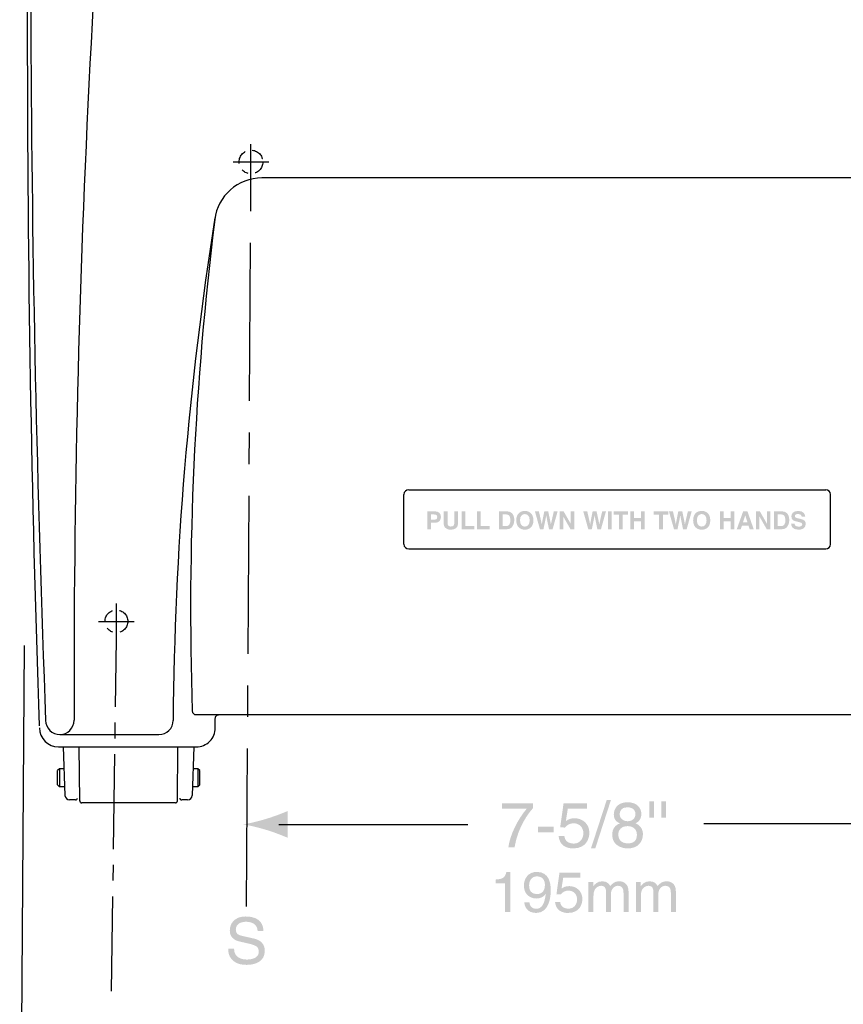
# Model space of a CAD drawing. Extents: x 5 to 210, y 29 to 199.
# Drawn here: x 5 to 49, y 93 to 145 of the extents above; entities that cross this region are included whole.
import ezdxf

# ---------------------------------------------------------------- set-up
doc = ezdxf.new("R2010")
doc.units = 0
doc.header["$MEASUREMENT"] = 0
for name, pattern in [('AI9-LType15', [12.093062, 4.534898, -0.755816, 0.755816, -0.755816, 4.534898, -0.755816]), ('AI9-LType2', [3.023265, 0.755816, -0.377908, 0.377908, -0.377908, 0.755816, -0.377908]), ('AI9-LType22', [13.439094, 8.399462, -1.679877, 1.679877, -1.679877]), ('AI9-LType8', [7.559486, 5.03967, -0.839939, 0.839939, -0.839939])]:
    doc.linetypes.add(name, pattern=pattern)
doc.layers.add('MODEL_NAME', color=1, linetype='Continuous')
doc.layers.add('UNIT', color=160, linetype='Continuous')

# ---------------------------------------------------------------- blocks, each defined once
blk = doc.blocks.new('AI9-BLK133')
at = {"layer": 'UNIT'}
h = blk.add_hatch(color=174, dxfattribs=at)
edge = h.paths.add_edge_path(flags=16)
edge.add_spline(control_points=[(-9.682, 0.032), (-9.534, 0.032), (-9.534, 0.137), (-9.534, 0.18), (-9.534, 0.273), (-9.585, 0.311), (-9.708, 0.311), (-9.708, 0.311), (-9.866, 0.311), (-9.866, 0.311), (-9.866, 0.311), (-9.866, 0.032), (-9.866, 0.032), (-9.866, 0.032), (-9.682, 0.032), (-9.682, 0.032)], knot_values=[0, 0, 0, 0, 1, 1, 1, 2, 2, 2, 3, 3, 3, 4, 4, 4, 5, 5, 5, 5], degree=3, periodic=0)
edge = h.paths.add_edge_path()
edge.add_spline(control_points=[(-9.866, -0.475), (-9.866, -0.475), (-10.064, -0.475), (-10.064, -0.475), (-10.064, -0.475), (-10.064, 0.475), (-10.064, 0.475), (-10.064, 0.475), (-9.63, 0.475), (-9.63, 0.475), (-9.447, 0.475), (-9.335, 0.357), (-9.335, 0.171), (-9.335, 0.085), (-9.383, -0.132), (-9.638, -0.132), (-9.638, -0.132), (-9.866, -0.132), (-9.866, -0.132), (-9.866, -0.132), (-9.866, -0.475), (-9.866, -0.475)], knot_values=[0, 0, 0, 0, 1, 1, 1, 2, 2, 2, 3, 3, 3, 4, 4, 4, 5, 5, 5, 6, 6, 6, 7, 7, 7, 7], degree=3, periodic=0)
h = blk.add_hatch(color=174, dxfattribs=at)
edge = h.paths.add_edge_path()
edge.add_spline(control_points=[(-8.421, -0.143), (-8.421, -0.393), (-8.572, -0.5), (-8.812, -0.5), (-8.899, -0.5), (-9.028, -0.479), (-9.113, -0.385), (-9.165, -0.327), (-9.185, -0.25), (-9.187, -0.155), (-9.187, -0.155), (-9.187, 0.475), (-9.187, 0.475), (-9.187, 0.475), (-8.985, 0.475), (-8.985, 0.475), (-8.985, 0.475), (-8.985, -0.142), (-8.985, -0.142), (-8.985, -0.274), (-8.908, -0.332), (-8.816, -0.332), (-8.679, -0.332), (-8.624, -0.266), (-8.624, -0.151), (-8.624, -0.151), (-8.624, 0.475), (-8.624, 0.475), (-8.624, 0.475), (-8.421, 0.475), (-8.421, 0.475), (-8.421, 0.475), (-8.421, -0.143), (-8.421, -0.143)], knot_values=[0, 0, 0, 0, 1, 1, 1, 2, 2, 2, 3, 3, 3, 4, 4, 4, 5, 5, 5, 6, 6, 6, 7, 7, 7, 8, 8, 8, 9, 9, 9, 10, 10, 10, 11, 11, 11, 11], degree=3, periodic=0)
h = blk.add_hatch(color=174, dxfattribs=at)
edge = h.paths.add_edge_path()
edge.add_spline(control_points=[(-8.029, -0.303), (-8.029, -0.303), (-7.556, -0.303), (-7.556, -0.303), (-7.556, -0.303), (-7.556, -0.475), (-7.556, -0.475), (-7.556, -0.475), (-8.227, -0.475), (-8.227, -0.475), (-8.227, -0.475), (-8.227, 0.475), (-8.227, 0.475), (-8.227, 0.475), (-8.029, 0.475), (-8.029, 0.475), (-8.029, 0.475), (-8.029, -0.303), (-8.029, -0.303)], knot_values=[0, 0, 0, 0, 1, 1, 1, 2, 2, 2, 3, 3, 3, 4, 4, 4, 5, 5, 5, 6, 6, 6, 6], degree=3, periodic=0)
h = blk.add_hatch(color=174, dxfattribs=at)
edge = h.paths.add_edge_path()
edge.add_spline(control_points=[(-7.22, -0.303), (-7.22, -0.303), (-6.748, -0.303), (-6.748, -0.303), (-6.748, -0.303), (-6.748, -0.475), (-6.748, -0.475), (-6.748, -0.475), (-7.419, -0.475), (-7.419, -0.475), (-7.419, -0.475), (-7.419, 0.475), (-7.419, 0.475), (-7.419, 0.475), (-7.22, 0.475), (-7.22, 0.475), (-7.22, 0.475), (-7.22, -0.303), (-7.22, -0.303)], knot_values=[0, 0, 0, 0, 1, 1, 1, 2, 2, 2, 3, 3, 3, 4, 4, 4, 5, 5, 5, 6, 6, 6, 6], degree=3, periodic=0)
h = blk.add_hatch(color=174, dxfattribs=at)
edge = h.paths.add_edge_path(flags=16)
edge.add_spline(control_points=[(-6.048, -0.311), (-6.048, -0.311), (-5.855, -0.311), (-5.855, -0.311), (-5.694, -0.311), (-5.64, -0.148), (-5.64, 0.008), (-5.64, 0.288), (-5.773, 0.311), (-5.858, 0.311), (-5.858, 0.311), (-6.048, 0.311), (-6.048, 0.311), (-6.048, 0.311), (-6.048, -0.311), (-6.048, -0.311)], knot_values=[0, 0, 0, 0, 1, 1, 1, 2, 2, 2, 3, 3, 3, 4, 4, 4, 5, 5, 5, 5], degree=3, periodic=0)
edge = h.paths.add_edge_path()
edge.add_spline(control_points=[(-6.243, 0.475), (-6.243, 0.475), (-5.824, 0.475), (-5.824, 0.475), (-5.504, 0.475), (-5.437, 0.202), (-5.437, 0.022), (-5.437, -0.181), (-5.518, -0.475), (-5.832, -0.475), (-5.832, -0.475), (-6.243, -0.475), (-6.243, -0.475), (-6.243, -0.475), (-6.243, 0.475), (-6.243, 0.475)], knot_values=[0, 0, 0, 0, 1, 1, 1, 2, 2, 2, 3, 3, 3, 4, 4, 4, 5, 5, 5, 5], degree=3, periodic=0)
h = blk.add_hatch(color=174, dxfattribs=at)
edge = h.paths.add_edge_path(flags=16)
edge.add_spline(control_points=[(-4.874, -0.332), (-4.767, -0.332), (-4.616, -0.266), (-4.616, 0), (-4.616, 0.266), (-4.767, 0.332), (-4.874, 0.332), (-4.981, 0.332), (-5.132, 0.266), (-5.132, 0), (-5.132, -0.266), (-4.981, -0.332), (-4.874, -0.332)], knot_values=[0, 0, 0, 0, 1, 1, 1, 2, 2, 2, 3, 3, 3, 4, 4, 4, 4], degree=3, periodic=0)
edge = h.paths.add_edge_path()
edge.add_spline(control_points=[(-4.874, 0.5), (-4.748, 0.5), (-4.418, 0.446), (-4.418, 0), (-4.418, -0.446), (-4.748, -0.5), (-4.874, -0.5), (-5, -0.5), (-5.33, -0.446), (-5.33, 0), (-5.33, 0.446), (-5, 0.5), (-4.874, 0.5)], knot_values=[0, 0, 0, 0, 1, 1, 1, 2, 2, 2, 3, 3, 3, 4, 4, 4, 4], degree=3, periodic=0)
h = blk.add_hatch(color=174, dxfattribs=at)
edge = h.paths.add_edge_path()
edge.add_spline(control_points=[(-4.338, 0.475), (-4.338, 0.475), (-4.127, 0.475), (-4.127, 0.475), (-4.005, -0.045), (-3.993, -0.111), (-3.976, -0.219), (-3.976, -0.219), (-3.973, -0.219), (-3.973, -0.219), (-3.956, -0.12), (-3.942, -0.024), (-3.841, 0.475), (-3.841, 0.475), (-3.631, 0.475), (-3.631, 0.475), (-3.52, -0.046), (-3.51, -0.096), (-3.489, -0.219), (-3.489, -0.219), (-3.487, -0.219), (-3.487, -0.219), (-3.471, -0.13), (-3.455, -0.048), (-3.332, 0.475), (-3.332, 0.475), (-3.131, 0.475), (-3.131, 0.475), (-3.131, 0.475), (-3.398, -0.475), (-3.398, -0.475), (-3.398, -0.475), (-3.588, -0.475), (-3.588, -0.475), (-3.686, -0.009), (-3.703, 0.083), (-3.735, 0.266), (-3.735, 0.266), (-3.738, 0.266), (-3.738, 0.266), (-3.767, 0.083), (-3.783, 0.014), (-3.885, -0.475), (-3.885, -0.475), (-4.07, -0.475), (-4.07, -0.475), (-4.07, -0.475), (-4.338, 0.475), (-4.338, 0.475)], knot_values=[0, 0, 0, 0, 1, 1, 1, 2, 2, 2, 3, 3, 3, 4, 4, 4, 5, 5, 5, 6, 6, 6, 7, 7, 7, 8, 8, 8, 9, 9, 9, 10, 10, 10, 11, 11, 11, 12, 12, 12, 13, 13, 13, 14, 14, 14, 15, 15, 15, 16, 16, 16, 16], degree=3, periodic=0)
h = blk.add_hatch(color=174, dxfattribs=at)
edge = h.paths.add_edge_path()
edge.add_spline(control_points=[(-2.431, 0.475), (-2.431, 0.475), (-2.246, 0.475), (-2.246, 0.475), (-2.246, 0.475), (-2.246, -0.475), (-2.246, -0.475), (-2.246, -0.475), (-2.444, -0.475), (-2.444, -0.475), (-2.444, -0.475), (-2.832, 0.202), (-2.832, 0.202), (-2.832, 0.202), (-2.835, 0.202), (-2.835, 0.202), (-2.835, 0.202), (-2.835, -0.475), (-2.835, -0.475), (-2.835, -0.475), (-3.02, -0.475), (-3.02, -0.475), (-3.02, -0.475), (-3.02, 0.475), (-3.02, 0.475), (-3.02, 0.475), (-2.811, 0.475), (-2.811, 0.475), (-2.811, 0.475), (-2.434, -0.186), (-2.434, -0.186), (-2.434, -0.186), (-2.431, -0.186), (-2.431, -0.186), (-2.431, -0.186), (-2.431, 0.475), (-2.431, 0.475)], knot_values=[0, 0, 0, 0, 1, 1, 1, 2, 2, 2, 3, 3, 3, 4, 4, 4, 5, 5, 5, 6, 6, 6, 7, 7, 7, 8, 8, 8, 9, 9, 9, 10, 10, 10, 11, 11, 11, 12, 12, 12, 12], degree=3, periodic=0)
h = blk.add_hatch(color=174, dxfattribs=at)
edge = h.paths.add_edge_path()
edge.add_spline(control_points=[(-1.767, 0.475), (-1.767, 0.475), (-1.556, 0.475), (-1.556, 0.475), (-1.434, -0.045), (-1.422, -0.111), (-1.405, -0.219), (-1.405, -0.219), (-1.402, -0.219), (-1.402, -0.219), (-1.385, -0.12), (-1.37, -0.024), (-1.27, 0.475), (-1.27, 0.475), (-1.059, 0.475), (-1.059, 0.475), (-0.948, -0.046), (-0.939, -0.096), (-0.918, -0.219), (-0.918, -0.219), (-0.915, -0.219), (-0.915, -0.219), (-0.899, -0.13), (-0.884, -0.048), (-0.761, 0.475), (-0.761, 0.475), (-0.56, 0.475), (-0.56, 0.475), (-0.56, 0.475), (-0.827, -0.475), (-0.827, -0.475), (-0.827, -0.475), (-1.017, -0.475), (-1.017, -0.475), (-1.115, -0.009), (-1.132, 0.083), (-1.164, 0.266), (-1.164, 0.266), (-1.167, 0.266), (-1.167, 0.266), (-1.196, 0.083), (-1.212, 0.014), (-1.313, -0.475), (-1.313, -0.475), (-1.499, -0.475), (-1.499, -0.475), (-1.499, -0.475), (-1.767, 0.475), (-1.767, 0.475)], knot_values=[0, 0, 0, 0, 1, 1, 1, 2, 2, 2, 3, 3, 3, 4, 4, 4, 5, 5, 5, 6, 6, 6, 7, 7, 7, 8, 8, 8, 9, 9, 9, 10, 10, 10, 11, 11, 11, 12, 12, 12, 13, 13, 13, 14, 14, 14, 15, 15, 15, 16, 16, 16, 16], degree=3, periodic=0)
h = blk.add_hatch(color=174, dxfattribs=at)
edge = h.paths.add_edge_path()
edge.add_spline(control_points=[(-0.257, -0.475), (-0.257, -0.475), (-0.455, -0.475), (-0.455, -0.475), (-0.455, -0.475), (-0.455, 0.475), (-0.455, 0.475), (-0.455, 0.475), (-0.257, 0.475), (-0.257, 0.475), (-0.257, 0.475), (-0.257, -0.475), (-0.257, -0.475)], knot_values=[0, 0, 0, 0, 1, 1, 1, 2, 2, 2, 3, 3, 3, 4, 4, 4, 4], degree=3, periodic=0)
h = blk.add_hatch(color=174, dxfattribs=at)
edge = h.paths.add_edge_path()
edge.add_spline(control_points=[(0.332, -0.475), (0.332, -0.475), (0.134, -0.475), (0.134, -0.475), (0.134, -0.475), (0.134, 0.307), (0.134, 0.307), (0.134, 0.307), (-0.153, 0.307), (-0.153, 0.307), (-0.153, 0.307), (-0.153, 0.475), (-0.153, 0.475), (-0.153, 0.475), (0.619, 0.475), (0.619, 0.475), (0.619, 0.475), (0.619, 0.307), (0.619, 0.307), (0.619, 0.307), (0.332, 0.307), (0.332, 0.307), (0.332, 0.307), (0.332, -0.475), (0.332, -0.475)], knot_values=[0, 0, 0, 0, 1, 1, 1, 2, 2, 2, 3, 3, 3, 4, 4, 4, 5, 5, 5, 6, 6, 6, 7, 7, 7, 8, 8, 8, 8], degree=3, periodic=0)
h = blk.add_hatch(color=174, dxfattribs=at)
edge = h.paths.add_edge_path()
edge.add_spline(control_points=[(0.929, -0.049), (0.929, -0.049), (0.929, -0.475), (0.929, -0.475), (0.929, -0.475), (0.73, -0.475), (0.73, -0.475), (0.73, -0.475), (0.73, 0.475), (0.73, 0.475), (0.73, 0.475), (0.929, 0.475), (0.929, 0.475), (0.929, 0.475), (0.929, 0.115), (0.929, 0.115), (0.929, 0.115), (1.299, 0.115), (1.299, 0.115), (1.299, 0.115), (1.299, 0.475), (1.299, 0.475), (1.299, 0.475), (1.497, 0.475), (1.497, 0.475), (1.497, 0.475), (1.497, -0.475), (1.497, -0.475), (1.497, -0.475), (1.299, -0.475), (1.299, -0.475), (1.299, -0.475), (1.299, -0.049), (1.299, -0.049), (1.299, -0.049), (0.929, -0.049), (0.929, -0.049)], knot_values=[0, 0, 0, 0, 1, 1, 1, 2, 2, 2, 3, 3, 3, 4, 4, 4, 5, 5, 5, 6, 6, 6, 7, 7, 7, 8, 8, 8, 9, 9, 9, 10, 10, 10, 11, 11, 11, 12, 12, 12, 12], degree=3, periodic=0)
h = blk.add_hatch(color=174, dxfattribs=at)
edge = h.paths.add_edge_path()
edge.add_spline(control_points=[(2.463, -0.475), (2.463, -0.475), (2.264, -0.475), (2.264, -0.475), (2.264, -0.475), (2.264, 0.307), (2.264, 0.307), (2.264, 0.307), (1.977, 0.307), (1.977, 0.307), (1.977, 0.307), (1.977, 0.475), (1.977, 0.475), (1.977, 0.475), (2.75, 0.475), (2.75, 0.475), (2.75, 0.475), (2.75, 0.307), (2.75, 0.307), (2.75, 0.307), (2.463, 0.307), (2.463, 0.307), (2.463, 0.307), (2.463, -0.475), (2.463, -0.475)], knot_values=[0, 0, 0, 0, 1, 1, 1, 2, 2, 2, 3, 3, 3, 4, 4, 4, 5, 5, 5, 6, 6, 6, 7, 7, 7, 8, 8, 8, 8], degree=3, periodic=0)
h = blk.add_hatch(color=174, dxfattribs=at)
edge = h.paths.add_edge_path()
edge.add_spline(control_points=[(2.788, 0.475), (2.788, 0.475), (3, 0.475), (3, 0.475), (3.122, -0.045), (3.133, -0.111), (3.151, -0.219), (3.151, -0.219), (3.153, -0.219), (3.153, -0.219), (3.17, -0.12), (3.185, -0.024), (3.286, 0.475), (3.286, 0.475), (3.496, 0.475), (3.496, 0.475), (3.607, -0.046), (3.616, -0.096), (3.637, -0.219), (3.637, -0.219), (3.64, -0.219), (3.64, -0.219), (3.656, -0.13), (3.672, -0.048), (3.795, 0.475), (3.795, 0.475), (3.996, 0.475), (3.996, 0.475), (3.996, 0.475), (3.729, -0.475), (3.729, -0.475), (3.729, -0.475), (3.538, -0.475), (3.538, -0.475), (3.44, -0.009), (3.423, 0.083), (3.391, 0.266), (3.391, 0.266), (3.389, 0.266), (3.389, 0.266), (3.36, 0.083), (3.344, 0.014), (3.242, -0.475), (3.242, -0.475), (3.057, -0.475), (3.057, -0.475), (3.057, -0.475), (2.788, 0.475), (2.788, 0.475)], knot_values=[0, 0, 0, 0, 1, 1, 1, 2, 2, 2, 3, 3, 3, 4, 4, 4, 5, 5, 5, 6, 6, 6, 7, 7, 7, 8, 8, 8, 9, 9, 9, 10, 10, 10, 11, 11, 11, 12, 12, 12, 13, 13, 13, 14, 14, 14, 15, 15, 15, 16, 16, 16, 16], degree=3, periodic=0)
h = blk.add_hatch(color=174, dxfattribs=at)
edge = h.paths.add_edge_path(flags=16)
edge.add_spline(control_points=[(4.53, -0.332), (4.637, -0.332), (4.788, -0.266), (4.788, 0), (4.788, 0.266), (4.637, 0.332), (4.53, 0.332), (4.423, 0.332), (4.272, 0.266), (4.272, 0), (4.272, -0.266), (4.423, -0.332), (4.53, -0.332)], knot_values=[0, 0, 0, 0, 1, 1, 1, 2, 2, 2, 3, 3, 3, 4, 4, 4, 4], degree=3, periodic=0)
edge = h.paths.add_edge_path()
edge.add_spline(control_points=[(4.53, 0.5), (4.656, 0.5), (4.986, 0.446), (4.986, 0), (4.986, -0.446), (4.656, -0.5), (4.53, -0.5), (4.404, -0.5), (4.074, -0.446), (4.074, 0), (4.074, 0.446), (4.404, 0.5), (4.53, 0.5)], knot_values=[0, 0, 0, 0, 1, 1, 1, 2, 2, 2, 3, 3, 3, 4, 4, 4, 4], degree=3, periodic=0)
h = blk.add_hatch(color=174, dxfattribs=at)
edge = h.paths.add_edge_path()
edge.add_spline(control_points=[(5.705, -0.049), (5.705, -0.049), (5.705, -0.475), (5.705, -0.475), (5.705, -0.475), (5.506, -0.475), (5.506, -0.475), (5.506, -0.475), (5.506, 0.475), (5.506, 0.475), (5.506, 0.475), (5.705, 0.475), (5.705, 0.475), (5.705, 0.475), (5.705, 0.115), (5.705, 0.115), (5.705, 0.115), (6.075, 0.115), (6.075, 0.115), (6.075, 0.115), (6.075, 0.475), (6.075, 0.475), (6.075, 0.475), (6.273, 0.475), (6.273, 0.475), (6.273, 0.475), (6.273, -0.475), (6.273, -0.475), (6.273, -0.475), (6.075, -0.475), (6.075, -0.475), (6.075, -0.475), (6.075, -0.049), (6.075, -0.049), (6.075, -0.049), (5.705, -0.049), (5.705, -0.049)], knot_values=[0, 0, 0, 0, 1, 1, 1, 2, 2, 2, 3, 3, 3, 4, 4, 4, 5, 5, 5, 6, 6, 6, 7, 7, 7, 8, 8, 8, 9, 9, 9, 10, 10, 10, 11, 11, 11, 12, 12, 12, 12], degree=3, periodic=0)
h = blk.add_hatch(color=174, dxfattribs=at)
edge = h.paths.add_edge_path(flags=16)
edge.add_spline(control_points=[(6.722, -0.115), (6.722, -0.115), (6.964, -0.115), (6.964, -0.115), (6.964, -0.115), (6.846, 0.26), (6.846, 0.26), (6.846, 0.26), (6.843, 0.26), (6.843, 0.26), (6.843, 0.26), (6.722, -0.115), (6.722, -0.115)], knot_values=[0, 0, 0, 0, 1, 1, 1, 2, 2, 2, 3, 3, 3, 4, 4, 4, 4], degree=3, periodic=0)
edge = h.paths.add_edge_path()
edge.add_spline(control_points=[(6.603, -0.475), (6.603, -0.475), (6.394, -0.475), (6.394, -0.475), (6.394, -0.475), (6.732, 0.475), (6.732, 0.475), (6.732, 0.475), (6.961, 0.475), (6.961, 0.475), (6.961, 0.475), (7.296, -0.475), (7.296, -0.475), (7.296, -0.475), (7.08, -0.475), (7.08, -0.475), (7.08, -0.475), (7.019, -0.279), (7.019, -0.279), (7.019, -0.279), (6.669, -0.279), (6.669, -0.279), (6.669, -0.279), (6.603, -0.475), (6.603, -0.475)], knot_values=[0, 0, 0, 0, 1, 1, 1, 2, 2, 2, 3, 3, 3, 4, 4, 4, 5, 5, 5, 6, 6, 6, 7, 7, 7, 8, 8, 8, 8], degree=3, periodic=0)
h = blk.add_hatch(color=174, dxfattribs=at)
edge = h.paths.add_edge_path()
edge.add_spline(control_points=[(8.002, 0.475), (8.002, 0.475), (8.187, 0.475), (8.187, 0.475), (8.187, 0.475), (8.187, -0.475), (8.187, -0.475), (8.187, -0.475), (7.989, -0.475), (7.989, -0.475), (7.989, -0.475), (7.601, 0.202), (7.601, 0.202), (7.601, 0.202), (7.599, 0.202), (7.599, 0.202), (7.599, 0.202), (7.599, -0.475), (7.599, -0.475), (7.599, -0.475), (7.413, -0.475), (7.413, -0.475), (7.413, -0.475), (7.413, 0.475), (7.413, 0.475), (7.413, 0.475), (7.623, 0.475), (7.623, 0.475), (7.623, 0.475), (7.999, -0.186), (7.999, -0.186), (7.999, -0.186), (8.002, -0.186), (8.002, -0.186), (8.002, -0.186), (8.002, 0.475), (8.002, 0.475)], knot_values=[0, 0, 0, 0, 1, 1, 1, 2, 2, 2, 3, 3, 3, 4, 4, 4, 5, 5, 5, 6, 6, 6, 7, 7, 7, 8, 8, 8, 9, 9, 9, 10, 10, 10, 11, 11, 11, 12, 12, 12, 12], degree=3, periodic=0)
h = blk.add_hatch(color=174, dxfattribs=at)
edge = h.paths.add_edge_path(flags=16)
edge.add_spline(control_points=[(8.572, -0.311), (8.572, -0.311), (8.765, -0.311), (8.765, -0.311), (8.927, -0.311), (8.981, -0.148), (8.981, 0.008), (8.981, 0.288), (8.847, 0.311), (8.763, 0.311), (8.763, 0.311), (8.572, 0.311), (8.572, 0.311), (8.572, 0.311), (8.572, -0.311), (8.572, -0.311)], knot_values=[0, 0, 0, 0, 1, 1, 1, 2, 2, 2, 3, 3, 3, 4, 4, 4, 5, 5, 5, 5], degree=3, periodic=0)
edge = h.paths.add_edge_path()
edge.add_spline(control_points=[(8.378, 0.475), (8.378, 0.475), (8.797, 0.475), (8.797, 0.475), (9.117, 0.475), (9.183, 0.202), (9.183, 0.022), (9.183, -0.181), (9.103, -0.475), (8.789, -0.475), (8.789, -0.475), (8.378, -0.475), (8.378, -0.475), (8.378, -0.475), (8.378, 0.475), (8.378, 0.475)], knot_values=[0, 0, 0, 0, 1, 1, 1, 2, 2, 2, 3, 3, 3, 4, 4, 4, 5, 5, 5, 5], degree=3, periodic=0)
h = blk.add_hatch(color=174, dxfattribs=at)
edge = h.paths.add_edge_path()
edge.add_spline(control_points=[(9.474, -0.183), (9.475, -0.235), (9.502, -0.336), (9.675, -0.336), (9.769, -0.336), (9.874, -0.314), (9.874, -0.213), (9.874, -0.139), (9.802, -0.119), (9.702, -0.095), (9.702, -0.095), (9.6, -0.071), (9.6, -0.071), (9.446, -0.036), (9.298, -0.001), (9.298, 0.208), (9.298, 0.314), (9.355, 0.5), (9.663, 0.5), (9.954, 0.5), (10.032, 0.309), (10.034, 0.193), (10.034, 0.193), (9.843, 0.193), (9.843, 0.193), (9.838, 0.235), (9.822, 0.336), (9.649, 0.336), (9.573, 0.336), (9.483, 0.308), (9.483, 0.222), (9.483, 0.148), (9.544, 0.132), (9.584, 0.123), (9.584, 0.123), (9.816, 0.066), (9.816, 0.066), (9.945, 0.034), (10.064, -0.019), (10.064, -0.189), (10.064, -0.475), (9.773, -0.5), (9.69, -0.5), (9.343, -0.5), (9.284, -0.3), (9.284, -0.183), (9.284, -0.183), (9.474, -0.183), (9.474, -0.183)], knot_values=[0, 0, 0, 0, 1, 1, 1, 2, 2, 2, 3, 3, 3, 4, 4, 4, 5, 5, 5, 6, 6, 6, 7, 7, 7, 8, 8, 8, 9, 9, 9, 10, 10, 10, 11, 11, 11, 12, 12, 12, 13, 13, 13, 14, 14, 14, 15, 15, 15, 16, 16, 16, 16], degree=3, periodic=0)
blk = doc.blocks.new('AI9-BLK121')
at = {"layer": 'MODEL_NAME'}
h = blk.add_hatch(color=1, dxfattribs=at)
edge = h.paths.add_edge_path()
edge.add_spline(control_points=[(7.164, 0), (6.869, -0.037), (6.415, -0.14), (5.913, -0.292), (5.444, -0.433), (4.898, -0.651), (4.763, -0.715), (4.763, -0.715), (4.763, 0.715), (4.763, 0.715), (5.14, 0.564), (5.444, 0.434), (5.913, 0.292), (6.415, 0.141), (6.869, 0.037), (7.164, 0)], knot_values=[0, 0, 0, 0, 1, 1, 1, 2, 2, 2, 3, 3, 3, 4, 4, 4, 5, 5, 5, 5], degree=3, periodic=0)
at = {"layer": 'MODEL_NAME', "color": 1}
blk.add_line((6.755, 0.002), (-7.133, 0.002), dxfattribs=at)
blk = doc.blocks.new('AI9-BLK120')
at = {"layer": 'MODEL_NAME', "color": 7}
blk.add_blockref('AI9-BLK121', (0, 0), dxfattribs=at)
blk = doc.blocks.new('AI9-BLK119')
at = {"layer": 'MODEL_NAME'}
h = blk.add_hatch(color=1, dxfattribs=at)
edge = h.paths.add_edge_path()
edge.add_spline(control_points=[(-5.997, -0.001), (-5.702, 0.037), (-5.247, 0.141), (-4.746, 0.292), (-4.277, 0.434), (-3.731, 0.651), (-3.597, 0.715), (-3.597, 0.715), (-3.597, -0.715), (-3.597, -0.715), (-3.973, -0.564), (-4.277, -0.434), (-4.746, -0.292), (-5.247, -0.141), (-5.702, -0.037), (-5.997, -0.001)], knot_values=[0, 0, 0, 0, 1, 1, 1, 2, 2, 2, 3, 3, 3, 4, 4, 4, 5, 5, 5, 5], degree=3, periodic=0)
at = {"layer": 'MODEL_NAME', "color": 1}
blk.add_line((-4.077, -0.002), (5.966, -0.002), dxfattribs=at)
blk = doc.blocks.new('AI9-BLK118')
at = {"layer": 'MODEL_NAME', "color": 7, "linetype": 'AI9-LType15'}
blk.add_blockref('AI9-BLK119', (0, 0), dxfattribs=at)
blk = doc.blocks.new('AI9-BLK54')
at = {"layer": 'MODEL_NAME'}
h = blk.add_hatch(color=1, dxfattribs=at)
edge = h.paths.add_edge_path()
edge.add_spline(control_points=[(0.594, 0.507), (0.577, 0.884), (0.264, 1.004), (-0.012, 1.004), (-0.219, 1.004), (-0.57, 0.946), (-0.57, 0.575), (-0.57, 0.368), (-0.423, 0.299), (-0.281, 0.265), (-0.281, 0.265), (0.417, 0.105), (0.417, 0.105), (0.733, 0.031), (0.971, -0.16), (0.971, -0.547), (0.971, -1.126), (0.434, -1.286), (0.015, -1.286), (-0.437, -1.286), (-0.614, -1.15), (-0.723, -1.051), (-0.93, -0.864), (-0.971, -0.66), (-0.971, -0.432), (-0.971, -0.432), (-0.662, -0.432), (-0.662, -0.432), (-0.662, -0.874), (-0.301, -1.003), (0.012, -1.003), (0.25, -1.003), (0.651, -0.942), (0.651, -0.592), (0.651, -0.337), (0.532, -0.255), (0.131, -0.16), (0.131, -0.16), (-0.369, -0.044), (-0.369, -0.044), (-0.529, -0.007), (-0.889, 0.105), (-0.889, 0.531), (-0.889, 0.912), (-0.641, 1.286), (-0.049, 1.286), (0.804, 1.286), (0.889, 0.775), (0.903, 0.507), (0.903, 0.507), (0.594, 0.507), (0.594, 0.507)], knot_values=[0, 0, 0, 0, 1, 1, 1, 2, 2, 2, 3, 3, 3, 4, 4, 4, 5, 5, 5, 6, 6, 6, 7, 7, 7, 8, 8, 8, 9, 9, 9, 10, 10, 10, 11, 11, 11, 12, 12, 12, 13, 13, 13, 14, 14, 14, 15, 15, 15, 16, 16, 16, 17, 17, 17, 17], degree=3, periodic=0)
blk = doc.blocks.new('AI9-BLK36')
at = {"layer": 'MODEL_NAME'}
h = blk.add_hatch(color=1, dxfattribs=at)
edge = h.paths.add_edge_path()
edge.add_spline(control_points=[(-4.01, -1.034), (-4.01, -1.034), (-4.295, -1.034), (-4.295, -1.034), (-4.295, -1.034), (-4.295, 0.475), (-4.295, 0.475), (-4.295, 0.475), (-4.79, 0.475), (-4.79, 0.475), (-4.79, 0.475), (-4.79, 0.686), (-4.79, 0.686), (-4.446, 0.711), (-4.304, 0.744), (-4.219, 1.091), (-4.219, 1.091), (-4.01, 1.091), (-4.01, 1.091), (-4.01, 1.091), (-4.01, -1.034), (-4.01, -1.034)], knot_values=[0, 0, 0, 0, 1, 1, 1, 2, 2, 2, 3, 3, 3, 4, 4, 4, 5, 5, 5, 6, 6, 6, 7, 7, 7, 7], degree=3, periodic=0)
h = blk.add_hatch(color=1, dxfattribs=at)
edge = h.paths.add_edge_path(flags=16)
edge.add_spline(control_points=[(-2.172, 0.399), (-2.172, 0.641), (-2.296, 0.853), (-2.602, 0.853), (-2.849, 0.853), (-3.013, 0.659), (-3.013, 0.375), (-3.013, -0.033), (-2.759, -0.084), (-2.58, -0.084), (-2.441, -0.084), (-2.172, -0.021), (-2.172, 0.399)], knot_values=[0, 0, 0, 0, 1, 1, 1, 2, 2, 2, 3, 3, 3, 4, 4, 4, 4], degree=3, periodic=0)
edge = h.paths.add_edge_path()
edge.add_spline(control_points=[(-3.288, 0.363), (-3.288, 0.75), (-3.052, 1.091), (-2.605, 1.091), (-1.927, 1.091), (-1.861, 0.451), (-1.861, 0.106), (-1.861, -0.121), (-1.9, -1.091), (-2.632, -1.091), (-3.131, -1.091), (-3.264, -0.729), (-3.264, -0.523), (-3.264, -0.523), (-2.998, -0.523), (-2.998, -0.523), (-2.983, -0.738), (-2.855, -0.871), (-2.638, -0.871), (-2.348, -0.871), (-2.193, -0.626), (-2.127, -0.075), (-2.127, -0.075), (-2.133, -0.07), (-2.133, -0.07), (-2.212, -0.233), (-2.423, -0.323), (-2.62, -0.323), (-3.013, -0.323), (-3.288, -0.06), (-3.288, 0.363)], knot_values=[0, 0, 0, 0, 1, 1, 1, 2, 2, 2, 3, 3, 3, 4, 4, 4, 5, 5, 5, 6, 6, 6, 7, 7, 7, 8, 8, 8, 9, 9, 9, 10, 10, 10, 10], degree=3, periodic=0)
h = blk.add_hatch(color=1, dxfattribs=at)
edge = h.paths.add_edge_path()
edge.add_spline(control_points=[(-1.289, 0.203), (-1.199, 0.272), (-1.069, 0.336), (-0.878, 0.336), (-0.534, 0.336), (-0.18, 0.094), (-0.18, -0.345), (-0.18, -0.58), (-0.286, -1.091), (-0.951, -1.091), (-1.229, -1.091), (-1.586, -0.979), (-1.637, -0.505), (-1.637, -0.505), (-1.362, -0.505), (-1.362, -0.505), (-1.335, -0.753), (-1.15, -0.862), (-0.912, -0.862), (-0.636, -0.862), (-0.464, -0.641), (-0.464, -0.375), (-0.464, -0.07), (-0.673, 0.097), (-0.936, 0.097), (-1.09, 0.097), (-1.229, 0.024), (-1.329, -0.106), (-1.329, -0.106), (-1.559, -0.094), (-1.559, -0.094), (-1.559, -0.094), (-1.398, 1.046), (-1.398, 1.046), (-1.398, 1.046), (-0.298, 1.046), (-0.298, 1.046), (-0.298, 1.046), (-0.298, 0.786), (-0.298, 0.786), (-0.298, 0.786), (-1.199, 0.786), (-1.199, 0.786), (-1.199, 0.786), (-1.289, 0.203), (-1.289, 0.203)], knot_values=[0, 0, 0, 0, 1, 1, 1, 2, 2, 2, 3, 3, 3, 4, 4, 4, 5, 5, 5, 6, 6, 6, 7, 7, 7, 8, 8, 8, 9, 9, 9, 10, 10, 10, 11, 11, 11, 12, 12, 12, 13, 13, 13, 14, 14, 14, 15, 15, 15, 15], degree=3, periodic=0)
h = blk.add_hatch(color=1, dxfattribs=at)
edge = h.paths.add_edge_path()
edge.add_spline(control_points=[(0.143, 0.547), (0.143, 0.547), (0.394, 0.547), (0.394, 0.547), (0.394, 0.547), (0.394, 0.323), (0.394, 0.323), (0.394, 0.323), (0.4, 0.323), (0.4, 0.323), (0.458, 0.408), (0.594, 0.593), (0.878, 0.593), (1.162, 0.593), (1.253, 0.42), (1.298, 0.336), (1.431, 0.484), (1.537, 0.593), (1.782, 0.593), (1.951, 0.593), (2.272, 0.505), (2.272, 0.061), (2.272, 0.061), (2.272, -1.034), (2.272, -1.034), (2.272, -1.034), (2.006, -1.034), (2.006, -1.034), (2.006, -1.034), (2.006, -0.012), (2.006, -0.012), (2.006, 0.206), (1.939, 0.354), (1.713, 0.354), (1.489, 0.354), (1.341, 0.142), (1.341, -0.07), (1.341, -0.07), (1.341, -1.034), (1.341, -1.034), (1.341, -1.034), (1.075, -1.034), (1.075, -1.034), (1.075, -1.034), (1.075, 0.061), (1.075, 0.061), (1.075, 0.194), (1.023, 0.354), (0.827, 0.354), (0.676, 0.354), (0.41, 0.257), (0.41, -0.172), (0.41, -0.172), (0.41, -1.034), (0.41, -1.034), (0.41, -1.034), (0.143, -1.034), (0.143, -1.034), (0.143, -1.034), (0.143, 0.547), (0.143, 0.547)], knot_values=[0, 0, 0, 0, 1, 1, 1, 2, 2, 2, 3, 3, 3, 4, 4, 4, 5, 5, 5, 6, 6, 6, 7, 7, 7, 8, 8, 8, 9, 9, 9, 10, 10, 10, 11, 11, 11, 12, 12, 12, 13, 13, 13, 14, 14, 14, 15, 15, 15, 16, 16, 16, 17, 17, 17, 18, 18, 18, 19, 19, 19, 20, 20, 20, 20], degree=3, periodic=0)
h = blk.add_hatch(color=1, dxfattribs=at)
edge = h.paths.add_edge_path()
edge.add_spline(control_points=[(2.662, 0.547), (2.662, 0.547), (2.913, 0.547), (2.913, 0.547), (2.913, 0.547), (2.913, 0.323), (2.913, 0.323), (2.913, 0.323), (2.919, 0.323), (2.919, 0.323), (2.976, 0.408), (3.112, 0.593), (3.397, 0.593), (3.681, 0.593), (3.772, 0.42), (3.817, 0.336), (3.95, 0.484), (4.056, 0.593), (4.301, 0.593), (4.47, 0.593), (4.79, 0.505), (4.79, 0.061), (4.79, 0.061), (4.79, -1.034), (4.79, -1.034), (4.79, -1.034), (4.524, -1.034), (4.524, -1.034), (4.524, -1.034), (4.524, -0.012), (4.524, -0.012), (4.524, 0.206), (4.458, 0.354), (4.231, 0.354), (4.007, 0.354), (3.859, 0.142), (3.859, -0.07), (3.859, -0.07), (3.859, -1.034), (3.859, -1.034), (3.859, -1.034), (3.593, -1.034), (3.593, -1.034), (3.593, -1.034), (3.593, 0.061), (3.593, 0.061), (3.593, 0.194), (3.542, 0.354), (3.345, 0.354), (3.194, 0.354), (2.928, 0.257), (2.928, -0.172), (2.928, -0.172), (2.928, -1.034), (2.928, -1.034), (2.928, -1.034), (2.662, -1.034), (2.662, -1.034), (2.662, -1.034), (2.662, 0.547), (2.662, 0.547)], knot_values=[0, 0, 0, 0, 1, 1, 1, 2, 2, 2, 3, 3, 3, 4, 4, 4, 5, 5, 5, 6, 6, 6, 7, 7, 7, 8, 8, 8, 9, 9, 9, 10, 10, 10, 11, 11, 11, 12, 12, 12, 13, 13, 13, 14, 14, 14, 15, 15, 15, 16, 16, 16, 17, 17, 17, 18, 18, 18, 19, 19, 19, 20, 20, 20, 20], degree=3, periodic=0)
blk = doc.blocks.new('AI9-BLK35')
at = {"layer": 'MODEL_NAME'}
h = blk.add_hatch(color=1, dxfattribs=at)
edge = h.paths.add_edge_path()
edge.add_spline(control_points=[(-4.362, 1.119), (-4.362, 1.119), (-2.709, 1.119), (-2.709, 1.119), (-2.709, 1.119), (-2.709, 0.857), (-2.709, 0.857), (-2.947, 0.609), (-3.519, -0.153), (-3.692, -1.221), (-3.692, -1.221), (-4.022, -1.221), (-4.022, -1.221), (-3.94, -0.565), (-3.505, 0.292), (-3.046, 0.826), (-3.046, 0.826), (-4.362, 0.826), (-4.362, 0.826), (-4.362, 0.826), (-4.362, 1.119), (-4.362, 1.119)], knot_values=[0, 0, 0, 0, 1, 1, 1, 2, 2, 2, 3, 3, 3, 4, 4, 4, 5, 5, 5, 6, 6, 6, 7, 7, 7, 7], degree=3, periodic=0)
h = blk.add_hatch(color=1, dxfattribs=at)
edge = h.paths.add_edge_path()
edge.add_spline(control_points=[(-0.964, 0.17), (-0.862, 0.248), (-0.716, 0.32), (-0.502, 0.32), (-0.114, 0.32), (0.284, 0.048), (0.284, -0.445), (0.284, -0.711), (0.165, -1.286), (-0.583, -1.286), (-0.896, -1.286), (-1.298, -1.16), (-1.355, -0.626), (-1.355, -0.626), (-1.046, -0.626), (-1.046, -0.626), (-1.015, -0.905), (-0.808, -1.027), (-0.539, -1.027), (-0.23, -1.027), (-0.036, -0.779), (-0.036, -0.48), (-0.036, -0.136), (-0.27, 0.051), (-0.566, 0.051), (-0.74, 0.051), (-0.896, -0.031), (-1.008, -0.177), (-1.008, -0.177), (-1.267, -0.163), (-1.267, -0.163), (-1.267, -0.163), (-1.087, 1.119), (-1.087, 1.119), (-1.087, 1.119), (0.151, 1.119), (0.151, 1.119), (0.151, 1.119), (0.151, 0.826), (0.151, 0.826), (0.151, 0.826), (-0.862, 0.826), (-0.862, 0.826), (-0.862, 0.826), (-0.964, 0.17), (-0.964, 0.17)], knot_values=[0, 0, 0, 0, 1, 1, 1, 2, 2, 2, 3, 3, 3, 4, 4, 4, 5, 5, 5, 6, 6, 6, 7, 7, 7, 8, 8, 8, 9, 9, 9, 10, 10, 10, 11, 11, 11, 12, 12, 12, 13, 13, 13, 14, 14, 14, 15, 15, 15, 15], degree=3, periodic=0)
h = blk.add_hatch(color=1, dxfattribs=at)
edge = h.paths.add_edge_path()
edge.add_spline(control_points=[(0.597, -1.286), (0.597, -1.286), (0.369, -1.286), (0.369, -1.286), (0.369, -1.286), (1.206, 1.286), (1.206, 1.286), (1.206, 1.286), (1.43, 1.286), (1.43, 1.286), (1.43, 1.286), (0.597, -1.286), (0.597, -1.286)], knot_values=[0, 0, 0, 0, 1, 1, 1, 2, 2, 2, 3, 3, 3, 4, 4, 4, 4], degree=3, periodic=0)
h = blk.add_hatch(color=1, dxfattribs=at)
edge = h.paths.add_edge_path(flags=16)
edge.add_spline(control_points=[(2.736, 0.544), (2.736, 0.69), (2.641, 0.902), (2.291, 0.902), (1.971, 0.902), (1.893, 0.68), (1.893, 0.527), (1.893, 0.299), (2.093, 0.16), (2.311, 0.16), (2.57, 0.16), (2.736, 0.327), (2.736, 0.544)], knot_values=[0, 0, 0, 0, 1, 1, 1, 2, 2, 2, 3, 3, 3, 4, 4, 4, 4], degree=3, periodic=0)
edge = h.paths.add_edge_path(flags=16)
edge.add_spline(control_points=[(1.821, -0.541), (1.821, -0.731), (1.917, -1.017), (2.332, -1.017), (2.549, -1.017), (2.811, -0.939), (2.811, -0.565), (2.811, -0.242), (2.586, -0.099), (2.315, -0.099), (1.978, -0.099), (1.821, -0.32), (1.821, -0.541)], knot_values=[0, 0, 0, 0, 1, 1, 1, 2, 2, 2, 3, 3, 3, 4, 4, 4, 4], degree=3, periodic=0)
edge = h.paths.add_edge_path()
edge.add_spline(control_points=[(2.74, 0.051), (3.063, -0.085), (3.131, -0.35), (3.131, -0.531), (3.131, -0.915), (2.886, -1.286), (2.321, -1.286), (2.189, -1.286), (1.937, -1.252), (1.746, -1.102), (1.502, -0.908), (1.502, -0.649), (1.502, -0.534), (1.502, -0.242), (1.655, -0.054), (1.906, 0.048), (1.702, 0.126), (1.583, 0.289), (1.583, 0.514), (1.583, 0.762), (1.736, 1.17), (2.308, 1.17), (2.838, 1.17), (3.046, 0.833), (3.046, 0.555), (3.046, 0.211), (2.845, 0.105), (2.74, 0.051)], knot_values=[0, 0, 0, 0, 1, 1, 1, 2, 2, 2, 3, 3, 3, 4, 4, 4, 5, 5, 5, 6, 6, 6, 7, 7, 7, 8, 8, 8, 9, 9, 9, 9], degree=3, periodic=0)
h = blk.add_hatch(color=1, dxfattribs=at)
edge = h.paths.add_edge_path()
edge.add_spline(control_points=[(3.464, 1.221), (3.464, 1.221), (3.712, 1.221), (3.712, 1.221), (3.712, 1.221), (3.712, 0.354), (3.712, 0.354), (3.712, 0.354), (3.464, 0.354), (3.464, 0.354), (3.464, 0.354), (3.464, 1.221), (3.464, 1.221)], knot_values=[0, 0, 0, 0, 1, 1, 1, 2, 2, 2, 3, 3, 3, 4, 4, 4, 4], degree=3, periodic=0)
h = blk.add_hatch(color=1, dxfattribs=at)
edge = h.paths.add_edge_path()
edge.add_spline(control_points=[(4.114, 1.221), (4.114, 1.221), (4.362, 1.221), (4.362, 1.221), (4.362, 1.221), (4.362, 0.354), (4.362, 0.354), (4.362, 0.354), (4.114, 0.354), (4.114, 0.354), (4.114, 0.354), (4.114, 1.221), (4.114, 1.221)], knot_values=[0, 0, 0, 0, 1, 1, 1, 2, 2, 2, 3, 3, 3, 4, 4, 4, 4], degree=3, periodic=0)
h = blk.add_hatch(color=1, dxfattribs=at)
edge = h.paths.add_edge_path()
edge.add_spline(control_points=[(-1.614, -0.432), (-1.614, -0.432), (-2.447, -0.432), (-2.447, -0.432), (-2.447, -0.432), (-2.447, -0.126), (-2.447, -0.126), (-2.447, -0.126), (-1.614, -0.126), (-1.614, -0.126), (-1.614, -0.126), (-1.614, -0.432), (-1.614, -0.432)], knot_values=[0, 0, 0, 0, 1, 1, 1, 2, 2, 2, 3, 3, 3, 4, 4, 4, 4], degree=3, periodic=0)
blk = doc.blocks.new('AI9-BLK1')
at = {"layer": 'MODEL_NAME', "color": 1}
for p, q in [((-90.267, -2.721), (-90.267, -0.831)), ((-91.212, -1.776), (-89.322, -1.776)), ((-97.423, -27.139), (-97.423, -25.249)), ((-98.369, -26.193), (-96.478, -26.193)), ((-102.564, -63.403), (-102.312, -27.484))]:
    blk.add_line(p, q, dxfattribs=at)
at = {"layer": 'MODEL_NAME', "color": 1, "linetype": 'AI9-LType22'}
blk.add_line((-90.497, -41.356), (-90.267, -2.748), dxfattribs=at)
at = {"layer": 'MODEL_NAME', "color": 1, "linetype": 'AI9-LType8'}
blk.add_line((-97.675, -45.854), (-97.423, -27.137), dxfattribs=at)
at = {"layer": 'MODEL_NAME', "color": 1, "linetype": 'AI9-LType2'}
for centre, radius in [((-90.267, -1.776), 0.63), ((-97.423, -26.193), 0.605)]:
    blk.add_circle(centre, radius, dxfattribs=at)
at = {"layer": 'MODEL_NAME', "color": 1}
for name, p in [('AI9-BLK35', (-72.56, -36.977)), ('AI9-BLK36', (-72.467, -40.601)), ('AI9-BLK54', (-90.504, -43.165))]:
    blk.add_blockref(name, p, dxfattribs=at)
at = {"layer": 'MODEL_NAME', "color": 7, "linetype": 'AI9-LType15'}
blk.add_blockref('AI9-BLK118', (-84.711, -36.984), dxfattribs=at)
at = {"layer": 'MODEL_NAME', "color": 7}
blk.add_blockref('AI9-BLK120', (-59.056, -36.956), dxfattribs=at)

msp = doc.modelspace()

# ---------------------------------------------------------------- linework, layer by layer
at = {"layer": 'UNIT', "color": 174}
for p, q in [((26.068, 120.505), (48.243, 120.505)), ((25.816, 117.607), (25.816, 120.252)), ((48.495, 117.607), (48.495, 120.252)), ((26.068, 117.355), (48.243, 117.355)), ((7.523, 107.49), (12.789, 107.49)), ((7.699, 106.834), (7.791, 104.256)), ((8.581, 103.961), (8.556, 106.834)), ((13.772, 103.961), (13.797, 106.834)), ((14.653, 106.834), (14.561, 104.256)), ((7.497, 105.676), (7.397, 105.575)), ((7.397, 104.819), (7.397, 105.575)), ((7.497, 105.676), (7.497, 104.719)), ((7.74, 105.676), (7.497, 105.676)), ((14.855, 105.676), (14.612, 105.676)), ((14.855, 105.676), (14.855, 104.719)), ((14.956, 105.575), (14.855, 105.676)), ((14.956, 104.819), (14.956, 105.575)), ((7.397, 104.819), (7.497, 104.719)), ((7.774, 104.719), (7.497, 104.719)), ((14.855, 104.719), (14.578, 104.719)), ((14.855, 104.719), (14.956, 104.819)), ((8.354, 104.013), (8.043, 104.013)), ((13.671, 103.862), (8.682, 103.862)), ((14.31, 104.013), (13.998, 104.013))]:
    msp.add_line(p, q, dxfattribs=at)
for points in [[(6.421, 181.583), (5.58, 157.044), (5.58, 132.484), (6.421, 107.946)], [(6.439, 181.397), (5.718, 157.016), (5.827, 132.617), (6.766, 108.243)], [(11.887, 177.963), (9.406, 154.808), (8.202, 131.535), (8.278, 108.248)], [(15.769, 134.951), (14.356, 126.116), (13.612, 117.187), (13.545, 108.24)], [(26.068, 120.505), (25.929, 120.505), (25.816, 120.392), (25.816, 120.252)], [(48.495, 120.252), (48.495, 120.392), (48.382, 120.505), (48.243, 120.505)], [(25.816, 117.607), (25.816, 117.468), (25.929, 117.355), (26.068, 117.355)], [(48.243, 117.355), (48.382, 117.355), (48.495, 117.468), (48.495, 117.607)], [(6.766, 108.243), (6.768, 107.827), (7.106, 107.49), (7.523, 107.49)], [(12.789, 107.49), (13.205, 107.49), (13.542, 107.825), (13.545, 108.24)], [(7.791, 104.256), (7.796, 104.12), (7.907, 104.013), (8.043, 104.013)], [(14.31, 104.013), (14.445, 104.013), (14.557, 104.12), (14.561, 104.256)], [(8.354, 104.013), (8.409, 104.013), (8.455, 104.058), (8.455, 104.113)], [(8.581, 103.961), (8.581, 103.906), (8.626, 103.862), (8.682, 103.862)], [(13.671, 103.862), (13.726, 103.862), (13.771, 103.906), (13.772, 103.961)], [(13.898, 104.113), (13.898, 104.058), (13.943, 104.013), (13.998, 104.013)]]:
    msp.add_open_spline(points, degree=3, dxfattribs=at)
for points, knots in [([(56.357, 137.073), (56.357, 137.073), (18.257, 137.073), (18.257, 137.073), (16.985, 137.073), (15.913, 136.125), (15.756, 134.863), (14.68, 126.201), (14.279, 117.468), (14.558, 108.743), (14.562, 108.635), (14.651, 108.548), (14.759, 108.548), (14.759, 108.548), (59.552, 108.548), (59.552, 108.548), (59.661, 108.548), (59.75, 108.635), (59.753, 108.743), (60.032, 117.468), (59.631, 126.201), (58.555, 134.863), (58.398, 136.125), (57.326, 137.073), (56.054, 137.073)], [0, 0, 0, 0, 1, 1, 1, 2, 2, 2, 3, 3, 3, 4, 4, 4, 5, 5, 5, 6, 6, 6, 7, 7, 7, 8, 8, 8, 8]), ([(6.439, 107.843), (6.439, 107.286), (6.89, 106.834), (7.447, 106.834), (7.447, 106.834), (14.779, 106.834), (14.779, 106.834), (15.047, 106.834), (15.303, 106.941), (15.492, 107.13), (15.681, 107.319), (15.787, 107.576), (15.787, 107.843), (15.787, 107.843), (15.787, 108.347), (15.787, 108.347), (15.787, 108.4), (15.809, 108.451), (15.847, 108.49), (15.884, 108.527), (15.935, 108.548), (15.989, 108.548)], [0, 0, 0, 0, 1, 1, 1, 2, 2, 2, 3, 3, 3, 4, 4, 4, 5, 5, 5, 6, 6, 6, 7, 7, 7, 7]), ([(7.523, 107.49), (7.94, 107.49), (8.278, 107.828), (8.278, 108.246), (8.278, 108.247), (8.278, 108.247), (8.278, 108.248)], [0, 0, 0, 0, 1, 1, 1, 2, 2, 2, 2])]:
    msp.add_open_spline(points, degree=3, knots=knots, dxfattribs=at)

# ---------------------------------------------------------------- block references
at = {"layer": 'MODEL_NAME', "color": 7}
msp.add_blockref('AI9-BLK1', (107.95, 139.7), dxfattribs=at)
at = {"layer": 'UNIT', "color": 174}
msp.add_blockref('AI9-BLK133', (37.117, 118.877), dxfattribs=at)

doc.saveas('drawing.dxf')
